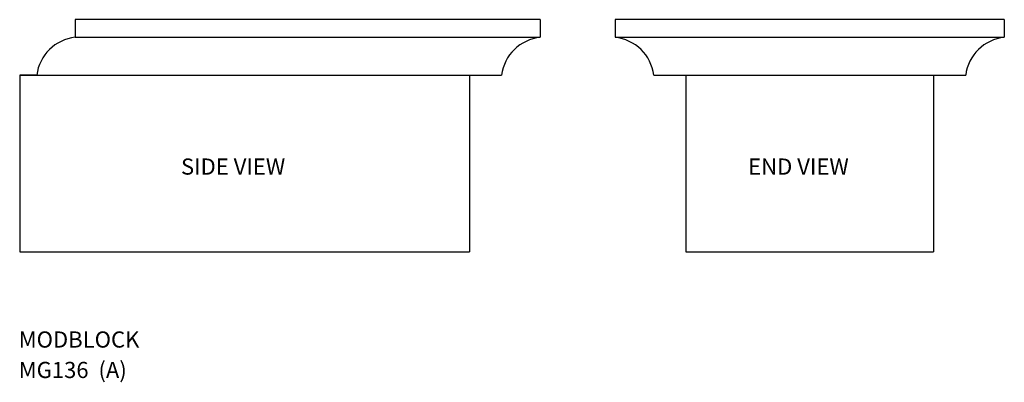
# Model space of a CAD drawing. Extents: x 0 to 12.2, y -2.6 to 1.9.
import ezdxf

# ---------------------------------------------------------------- set-up
doc = ezdxf.new("R2010")
doc.units = 0
doc.header["$LTSCALE"] = 0.5
doc.linetypes.add('DASHED', pattern=[0.75, 0.5, -0.25])
doc.layers.get('0').update_dxf_attribs({"linetype": 'CONTINUOUS'})

msp = doc.modelspace()

# ---------------------------------------------------------------- linework, layer by layer
for p, q in [((6.438, 1.938), (0.687, 1.938)), ((0.687, 1.938), (0.687, 1.72)), ((6.438, 1.938), (6.438, 1.72)), ((12.178, 1.938), (7.366, 1.938)), ((12.178, 1.938), (12.178, 1.72)), ((0.687, 1.72), (6.438, 1.72)), ((7.366, 1.72), (12.178, 1.72)), ((0.21, 1.25), (0, 1.25)), ((0, 1.25), (5.96, 1.25)), ((0, 1.25), (0, -0.937)), ((5.562, 1.25), (5.562, -0.937)), ((7.843, 1.25), (11.701, 1.25)), ((11.303, 1.25), (11.303, -0.937)), ((0, -0.937), (5.562, -0.937)), ((8.241, -0.937), (11.303, -0.937))]:
    msp.add_line(p, q)
at = {"linetype": 'DASHED'}
msp.add_line((7.366, 1.938), (7.366, 1.72), dxfattribs=at)
at = {"linetype": 'CONTINUOUS'}
msp.add_line((8.241, 1.25), (8.241, -0.937), dxfattribs=at)
for centre in [(0.748, 1.181), (6.498, 1.181), (12.238, 1.181)]:
    msp.add_arc(centre, 0.542, 96.3956, 172.6588)
msp.add_arc((7.305, 1.181), 0.542, 7.3412, 83.6044, dxfattribs=at)

# ---------------------------------------------------------------- texts
for s, p in [('SIDE VIEW', (1.995, 0.019)), (' END VIEW', (8.949, 0.019)), ('MODBLOCK', (-0.012, -2.122)), ('MG136  (A)', (-0.012, -2.499))]:
    msp.add_text(s, height=0.2).set_placement(p)

doc.saveas('drawing.dxf')
